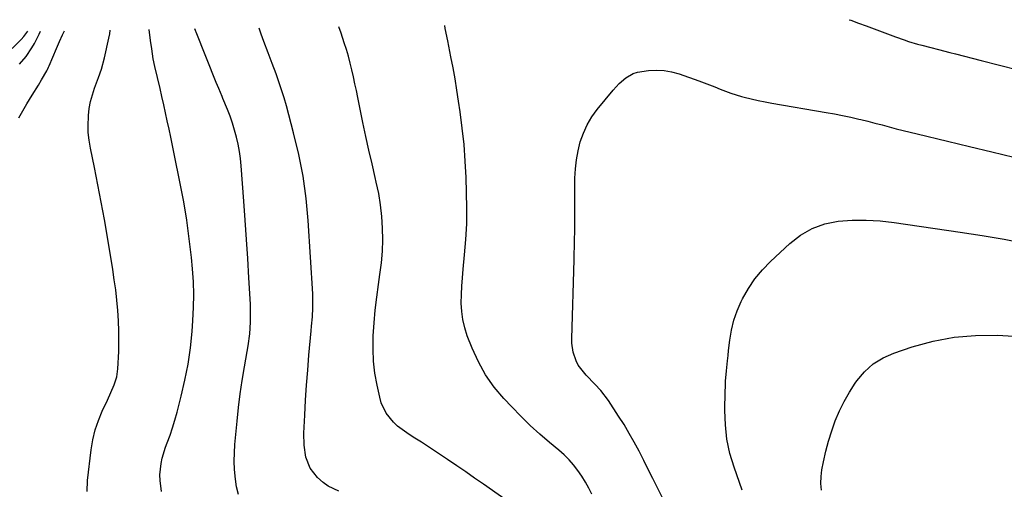
# Model space of a CAD drawing. Units: inches. Extents: x 1846754 to 1852059, y 452922 to 458225.
# Drawn here: x 1848817 to 1849192, y 458005 to 458184 of the extents above; entities that cross this region are included whole.
import ezdxf

# ---------------------------------------------------------------- set-up
doc = ezdxf.new("R2010")
doc.units = ezdxf.units.IN
doc.header["$MEASUREMENT"] = 0
doc.layers.add('7', color=7, linetype='Continuous')
doc.layers.add('8', color=7, linetype='Continuous')

msp = doc.modelspace()

# ---------------------------------------------------------------- linework, layer by layer
at = {"layer": '7', "color": 18}
for points in [[(1849133.17, 458183.88, 1766), (1849133.76, 458183.67, 1766), (1849136.71, 458182.59, 1766), (1849139.66, 458181.5, 1766), (1849150.86, 458177.34, 1766), (1849154.16, 458176.17, 1766), (1849155.82, 458175.63, 1766), (1849159.17, 458174.61, 1766), (1849160.85, 458174.13, 1766), (1849164.24, 458173.24, 1766), (1849167.28, 458172.48, 1766), (1849171.57, 458171.41, 1766), (1849173.71, 458170.87, 1766), (1849183.49, 458168.4, 1766), (1849190.51, 458166.6, 1766), (1849197.52, 458164.75, 1766)], [(1848816.37, 458146.55, 1754), (1848817.87, 458149.22, 1754), (1848819.46, 458151.84, 1754), (1848821.53, 458155.12, 1754), (1848823.89, 458159, 1754), (1848825.05, 458160.95, 1754), (1848827.07, 458164.42, 1754), (1848827.32, 458164.88, 1754), (1848827.71, 458165.85, 1754), (1848827.92, 458166.34, 1754), (1848830.77, 458172.94, 1754), (1848831.92, 458175.55, 1754), (1848833.09, 458178.16, 1754), (1848833.79, 458179.65, 1754)], [(1848816.65, 458166.91, 1752), (1848819.16, 458169.9, 1752), (1848821.36, 458173.1, 1752), (1848822.33, 458174.79, 1752), (1848824.2, 458178.34, 1752), (1848824.72, 458179.52, 1752)], [(1848842.4, 458004.1, 1756), (1848842.65, 458008.33, 1756), (1848844.02, 458020, 1756), (1848844.66, 458023.8, 1756), (1848845.53, 458027.54, 1756), (1848846.77, 458031.18, 1756), (1848848.24, 458034.75, 1756), (1848850.2, 458038.88, 1756), (1848851.53, 458041.79, 1756), (1848852.79, 458044.73, 1756), (1848853.75, 458047.74, 1756), (1848854.17, 458050.87, 1756), (1848854.48, 458057.39, 1756), (1848854.59, 458061.31, 1756), (1848854.59, 458065.24, 1756), (1848854.43, 458069.16, 1756), (1848854.18, 458073.08, 1756), (1848853.79, 458076.99, 1756), (1848853.35, 458080.9, 1756), (1848852.82, 458084.79, 1756), (1848852.22, 458088.68, 1756), (1848850.19, 458101.03, 1756), (1848849.05, 458107.7, 1756), (1848847.85, 458114.35, 1756), (1848846.57, 458120.98, 1756), (1848845.22, 458127.61, 1756), (1848843.68, 458134.98, 1756), (1848843.19, 458137.92, 1756), (1848842.87, 458140.87, 1756), (1848842.81, 458143.83, 1756), (1848842.91, 458146.81, 1756), (1848842.95, 458147.37, 1756), (1848843.27, 458150.05, 1756), (1848843.75, 458152.69, 1756), (1848844.44, 458155.29, 1756), (1848845.29, 458157.85, 1756), (1848846.81, 458161.88, 1756), (1848847.88, 458165.06, 1756), (1848849.04, 458169.39, 1756), (1848850.72, 458176.79, 1756), (1848851.08, 458178.56, 1756), (1848851.25, 458179.9, 1756)], [(1848870.87, 458004.04, 1758), (1848870.25, 458008.3, 1758), (1848870.23, 458010.45, 1758), (1848870.68, 458014.75, 1758), (1848871.11, 458016.86, 1758), (1848872.39, 458020.99, 1758), (1848873.02, 458022.64, 1758), (1848874.07, 458025.51, 1758), (1848875.05, 458028.4, 1758), (1848875.93, 458031.33, 1758), (1848876.75, 458034.27, 1758), (1848878.35, 458040.46, 1758), (1848879.76, 458046.54, 1758), (1848880.95, 458052.65, 1758), (1848881.82, 458058.82, 1758), (1848882.48, 458065.03, 1758), (1848882.82, 458069.3, 1758), (1848883.08, 458074.21, 1758), (1848883.17, 458079.11, 1758), (1848883, 458084.02, 1758), (1848882.65, 458088.92, 1758), (1848882.22, 458093.33, 1758), (1848881.42, 458100.41, 1758), (1848880.47, 458107.48, 1758), (1848879.3, 458114.51, 1758), (1848877.97, 458121.51, 1758), (1848875.64, 458132.83, 1758), (1848874.99, 458135.95, 1758), (1848874.34, 458139.06, 1758), (1848873.69, 458142.17, 1758), (1848873.03, 458145.29, 1758), (1848872.35, 458148.4, 1758), (1848871.67, 458151.5, 1758), (1848870.97, 458154.61, 1758), (1848870.25, 458157.71, 1758), (1848868.29, 458166.1, 1758), (1848867.68, 458169.03, 1758), (1848867.09, 458172.81, 1758), (1848866.66, 458176.01, 1758), (1848866.05, 458180.11, 1758)], [(1848938.45, 458004.24, 1762), (1848934.38, 458006.17, 1762), (1848932.53, 458007.54, 1762), (1848930.34, 458009.48, 1762), (1848927.5, 458012.94, 1762), (1848925.89, 458017.13, 1762), (1848925.23, 458021.71, 1762), (1848925.16, 458026.34, 1762), (1848925.48, 458033.13, 1762), (1848925.79, 458038.85, 1762), (1848926.15, 458044.57, 1762), (1848926.59, 458050.28, 1762), (1848927.08, 458055.99, 1762), (1848927.94, 458065.33, 1762), (1848928.09, 458067.1, 1762), (1848928.38, 458070.62, 1762), (1848928.59, 458074.15, 1762), (1848928.6, 458077.68, 1762), (1848928.53, 458079.45, 1762), (1848926.77, 458107.34, 1762), (1848925.97, 458115.8, 1762), (1848924.84, 458124.2, 1762), (1848923.2, 458132.52, 1762), (1848921.23, 458140.78, 1762), (1848918.44, 458151.04, 1762), (1848917.56, 458154.12, 1762), (1848916.62, 458157.18, 1762), (1848915.6, 458160.22, 1762), (1848914.53, 458163.24, 1762), (1848913.06, 458167.19, 1762), (1848911.53, 458171.3, 1762), (1848909.9, 458175.62, 1762), (1848908.87, 458178.37, 1762), (1848908.03, 458180.7, 1762)], [(1849012.63, 457993.56, 1764), (1848993.68, 458006.84, 1764), (1848990.27, 458009.21, 1764), (1848986.85, 458011.58, 1764), (1848983.42, 458013.92, 1764), (1848979.97, 458016.25, 1764), (1848976.12, 458018.82, 1764), (1848973.04, 458020.84, 1764), (1848969.95, 458022.85, 1764), (1848966.84, 458024.83, 1764), (1848964.35, 458026.4, 1764), (1848960.84, 458029.04, 1764), (1848959.27, 458030.57, 1764), (1848956.54, 458034, 1764), (1848954.67, 458037.89, 1764), (1848954.06, 458039.99, 1764), (1848953.04, 458044.67, 1764), (1848952.25, 458049.2, 1764), (1848951.7, 458053.75, 1764), (1848951.52, 458058.32, 1764), (1848951.58, 458062.92, 1764), (1848951.61, 458063.48, 1764), (1848951.94, 458068.36, 1764), (1848952.36, 458073.23, 1764), (1848952.93, 458078.09, 1764), (1848953.58, 458082.94, 1764), (1848954.16, 458086.81, 1764), (1848954.69, 458091.21, 1764), (1848955.06, 458095.62, 1764), (1848955.19, 458100.04, 1764), (1848955.15, 458104.48, 1764), (1848954.86, 458108.9, 1764), (1848954.4, 458113.29, 1764), (1848953.67, 458117.65, 1764), (1848952.77, 458121.99, 1764), (1848952.34, 458123.77, 1764), (1848951.12, 458128.98, 1764), (1848949.93, 458134.2, 1764), (1848948.79, 458139.43, 1764), (1848947.68, 458144.67, 1764), (1848945.7, 458154.22, 1764), (1848945.15, 458156.85, 1764), (1848944.59, 458159.48, 1764), (1848944.02, 458162.1, 1764), (1848943.44, 458164.72, 1764), (1848942.82, 458167.33, 1764), (1848942.14, 458169.93, 1764), (1848941.38, 458172.5, 1764), (1848940.56, 458175.06, 1764), (1848939.32, 458178.75, 1764), (1848938.51, 458181.13, 1764)], [(1849035, 458003.03, 1766), (1849033.83, 458005.4, 1766), (1849032.57, 458007.72, 1766), (1849031.17, 458009.96, 1766), (1849029.67, 458012.14, 1766), (1849028.03, 458014.21, 1766), (1849026.3, 458016.19, 1766), (1849024.42, 458018.04, 1766), (1849022.45, 458019.8, 1766), (1849018.89, 458022.75, 1766), (1849015.13, 458025.98, 1766), (1849011.46, 458029.31, 1766), (1849007.91, 458032.76, 1766), (1849004.44, 458036.31, 1766), (1849001.45, 458039.49, 1766), (1848997.77, 458043.88, 1766), (1848994.46, 458048.5, 1766), (1848991.71, 458053.48, 1766), (1848989.32, 458058.69, 1766), (1848987.47, 458063.45, 1766), (1848986.48, 458066.49, 1766), (1848985.73, 458069.58, 1766), (1848985.34, 458072.73, 1766), (1848985.18, 458075.92, 1766), (1848985.26, 458079.15, 1766), (1848985.39, 458082.37, 1766), (1848985.61, 458085.58, 1766), (1848985.89, 458088.8, 1766), (1848986.44, 458094.25, 1766), (1848986.92, 458100.19, 1766), (1848987.24, 458106.14, 1766), (1848987.31, 458112.09, 1766), (1848987.22, 458118.05, 1766), (1848987.02, 458123.75, 1766), (1848986.69, 458130.04, 1766), (1848986.23, 458136.32, 1766), (1848985.56, 458142.58, 1766), (1848984.75, 458148.83, 1766), (1848984.17, 458152.8, 1766), (1848983.51, 458157.05, 1766), (1848982.81, 458161.29, 1766), (1848982.04, 458165.53, 1766), (1848981.23, 458169.75, 1766), (1848980.01, 458175.82, 1766), (1848979.05, 458180.56, 1766), (1848978.93, 458181.7, 1766)], [(1849064.78, 457996.08, 1768), (1849060.03, 458005.52, 1768), (1849058.28, 458009, 1768), (1849056.52, 458012.47, 1768), (1849054.76, 458015.94, 1768), (1849052.99, 458019.41, 1768), (1849051.16, 458022.84, 1768), (1849049.27, 458026.23, 1768), (1849047.27, 458029.57, 1768), (1849045.21, 458032.86, 1768), (1849041.33, 458038.83, 1768), (1849038.39, 458042.65, 1768), (1849036.15, 458044.98, 1768), (1849032.79, 458048.47, 1768), (1849029.72, 458052.29, 1768), (1849028.94, 458053.84, 1768), (1849027.83, 458057.15, 1768), (1849027.34, 458060.6, 1768), (1849027.3, 458062.35, 1768), (1849028.24, 458092.33, 1768), (1849028.29, 458094.19, 1768), (1849028.38, 458097.91, 1768), (1849028.41, 458099.77, 1768), (1849028.46, 458103.5, 1768), (1849028.49, 458107.22, 1768), (1849028.55, 458123.53, 1768), (1849028.72, 458127.04, 1768), (1849029.08, 458130.53, 1768), (1849029.73, 458133.97, 1768), (1849030.58, 458137.39, 1768), (1849031.76, 458140.68, 1768), (1849033.2, 458143.84, 1768), (1849035.01, 458146.81, 1768), (1849037.06, 458149.64, 1768), (1849043.15, 458157.07, 1768), (1849044.26, 458158.33, 1768), (1849045.42, 458159.54, 1768), (1849047.96, 458161.75, 1768), (1849050.8, 458163.39, 1768), (1849052.35, 458163.88, 1768), (1849056.61, 458164.52, 1768), (1849059.58, 458164.67, 1768), (1849062.52, 458164.55, 1768), (1849065.42, 458164.02, 1768), (1849068.29, 458163.23, 1768), (1849075.85, 458160.57, 1768), (1849077.89, 458159.83, 1768), (1849081.93, 458158.27, 1768), (1849083.93, 458157.44, 1768), (1849087.97, 458155.9, 1768), (1849092.11, 458154.64, 1768), (1849093.15, 458154.36, 1768), (1849095.77, 458153.69, 1768), (1849098.4, 458153.08, 1768), (1849101.04, 458152.54, 1768), (1849103.7, 458152.05, 1768), (1849124.41, 458148.56, 1768), (1849127.53, 458148, 1768), (1849130.65, 458147.4, 1768), (1849133.75, 458146.73, 1768), (1849136.84, 458146.03, 1768), (1849137.6, 458145.85, 1768), (1849140.3, 458145.19, 1768), (1849143, 458144.51, 1768), (1849145.68, 458143.8, 1768), (1849148.36, 458143.08, 1768), (1849151.05, 458142.35, 1768), (1849153.73, 458141.65, 1768), (1849156.43, 458140.98, 1768), (1849159.13, 458140.33, 1768), (1849170.63, 458137.63, 1768), (1849179.07, 458135.62, 1768), (1849187.51, 458133.57, 1768), (1849195.93, 458131.46, 1768)], [(1849122.64, 458004.65, 1772), (1849122.36, 458007.21, 1772), (1849122.44, 458009.77, 1772), (1849122.76, 458012.35, 1772), (1849123.36, 458015.45, 1772), (1849124.25, 458019.42, 1772), (1849125.27, 458023.34, 1772), (1849126.49, 458027.22, 1772), (1849127.85, 458031.05, 1772), (1849129.44, 458034.78, 1772), (1849131.2, 458038.42, 1772), (1849133.22, 458041.92, 1772), (1849135.42, 458045.34, 1772), (1849136.08, 458046.28, 1772), (1849139.01, 458049.72, 1772), (1849142.29, 458052.71, 1772), (1849146.07, 458055.01, 1772), (1849150.2, 458056.86, 1772), (1849157.18, 458059.19, 1772), (1849165.13, 458061.37, 1772), (1849173.17, 458062.93, 1772), (1849181.34, 458063.58, 1772), (1849189.59, 458063.62, 1772), (1849202.34, 458062.96, 1772)]]:
    msp.add_polyline3d(points, dxfattribs=at)
at = {"layer": '8', "color": 18}
for points in [[(1848810.42, 458169.63, 1750), (1848817.28, 458176.38, 1750), (1848818.28, 458177.45, 1750), (1848819.8, 458179.46, 1750)], [(1848900.18, 458003.01, 1760), (1848899.49, 458005.91, 1760), (1848899, 458008.86, 1760), (1848898.69, 458012.44, 1760), (1848898.56, 458015.63, 1760), (1848898.62, 458018.83, 1760), (1848898.81, 458022.03, 1760), (1848899.62, 458030.95, 1760), (1848900.16, 458036.14, 1760), (1848900.8, 458041.31, 1760), (1848901.59, 458046.46, 1760), (1848902.47, 458051.6, 1760), (1848903.55, 458057.4, 1760), (1848903.93, 458059.63, 1760), (1848904.49, 458064.12, 1760), (1848904.8, 458068.64, 1760), (1848904.82, 458073.16, 1760), (1848904.74, 458075.43, 1760), (1848904.17, 458085.52, 1760), (1848903.73, 458092.83, 1760), (1848903.27, 458100.13, 1760), (1848902.77, 458107.44, 1760), (1848902.23, 458114.74, 1760), (1848901.21, 458128.17, 1760), (1848900.93, 458130.95, 1760), (1848900.56, 458133.7, 1760), (1848900.05, 458136.43, 1760), (1848899.45, 458139.15, 1760), (1848898.71, 458141.84, 1760), (1848897.9, 458144.5, 1760), (1848896.97, 458147.13, 1760), (1848895.97, 458149.72, 1760), (1848894.25, 458153.86, 1760), (1848893.93, 458154.62, 1760), (1848892.63, 458157.65, 1760), (1848891.69, 458159.94, 1760), (1848884.02, 458179.19, 1760), (1848883.94, 458179.39, 1760), (1848883.77, 458179.8, 1760), (1848883.5, 458180.35, 1760)], [(1849092.3, 458004.57, 1770), (1849089.23, 458013.34, 1770), (1849087.68, 458018.64, 1770), (1849086.52, 458024.01, 1770), (1849085.94, 458029.46, 1770), (1849085.74, 458034.98, 1770), (1849085.87, 458042.18, 1770), (1849085.93, 458044.15, 1770), (1849086.02, 458046.11, 1770), (1849086.34, 458050.04, 1770), (1849086.75, 458053.95, 1770), (1849086.96, 458055.91, 1770), (1849087.17, 458057.87, 1770), (1849087.6, 458061.74, 1770), (1849088.23, 458065.58, 1770), (1849089.13, 458069.33, 1770), (1849090.42, 458072.97, 1770), (1849091.98, 458076.53, 1770), (1849092.51, 458077.56, 1770), (1849094.72, 458081.43, 1770), (1849097.19, 458085.11, 1770), (1849100.03, 458088.51, 1770), (1849103.12, 458091.73, 1770), (1849110.47, 458098.63, 1770), (1849114.61, 458101.81, 1770), (1849119.03, 458104.38, 1770), (1849123.87, 458106.04, 1770), (1849128.98, 458107.09, 1770), (1849134.31, 458107.45, 1770), (1849139.64, 458107.54, 1770), (1849144.96, 458107.22, 1770), (1849150.28, 458106.65, 1770), (1849175.46, 458102.95, 1770), (1849183.88, 458101.63, 1770), (1849192.28, 458100.22, 1770), (1849200.66, 458098.66, 1770)]]:
    msp.add_polyline3d(points, dxfattribs=at)

doc.saveas('drawing.dxf')
